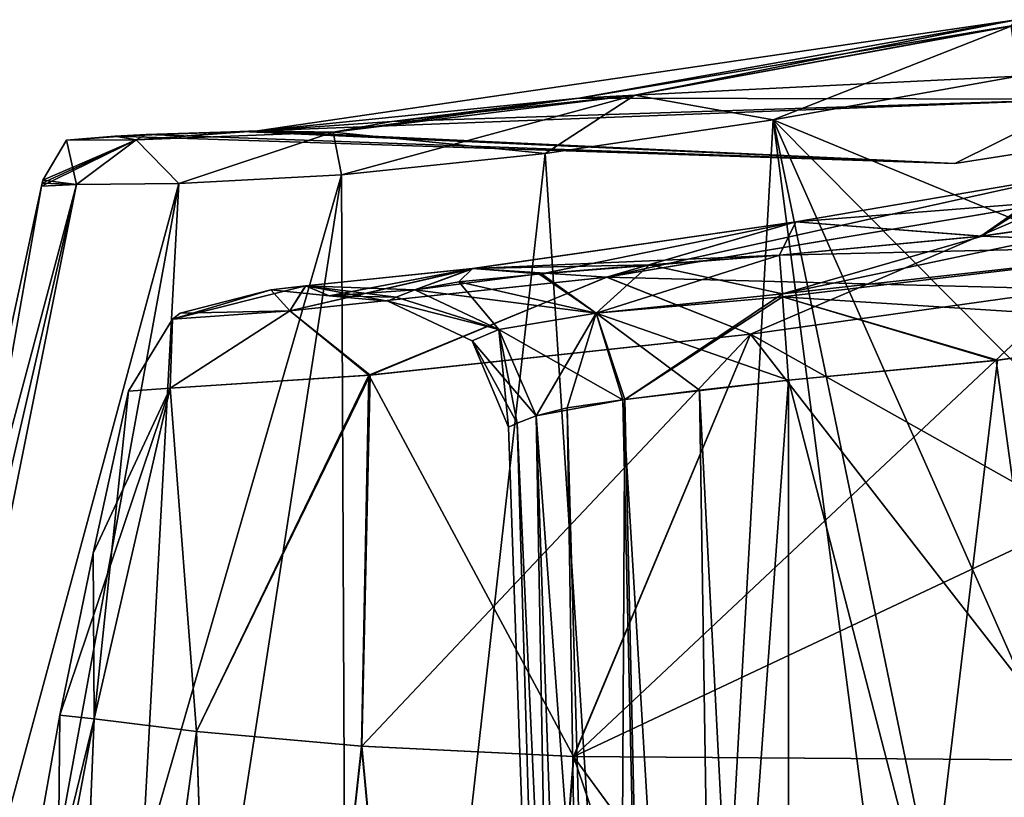
# Model space of a CAD drawing. Units: millimetres. Extents: x -95 to 71, y 0 to 91.
# Drawn here: x -54 to -39, y 74 to 86 of the extents above; entities that cross this region are included whole.
import ezdxf

# ---------------------------------------------------------------- set-up
doc = ezdxf.new("R2010")
doc.units = ezdxf.units.MM
doc.header["$LTSCALE"] = 33.374815
for name, color, linetype in [('673', 7, 'CONTINUOUS'), ('675', 7, 'CONTINUOUS'), ('688', 7, 'CONTINUOUS'), ('700', 7, 'CONTINUOUS'), ('722', 7, 'CONTINUOUS'), ('724', 7, 'CONTINUOUS'), ('737', 7, 'CONTINUOUS'), ('747', 7, 'CONTINUOUS'), ('765', 7, 'CONTINUOUS'), ('766', 7, 'CONTINUOUS'), ('770', 7, 'CONTINUOUS'), ('771', 7, 'CONTINUOUS'), ('773', 7, 'CONTINUOUS'), ('774', 7, 'CONTINUOUS'), ('775', 7, 'CONTINUOUS'), ('776', 7, 'CONTINUOUS'), ('801', 7, 'CONTINUOUS'), ('802', 7, 'CONTINUOUS'), ('803', 7, 'CONTINUOUS'), ('808', 7, 'CONTINUOUS'), ('809', 7, 'CONTINUOUS'), ('811', 7, 'CONTINUOUS'), ('812', 7, 'CONTINUOUS'), ('830', 7, 'CONTINUOUS'), ('831', 7, 'CONTINUOUS')]:
    doc.layers.add(name, color=color, linetype=linetype)

msp = doc.modelspace()

# ---------------------------------------------------------------- linework, layer by layer
at = {"layer": '673', "color": 7, "linetype": 'CONTINUOUS'}
for points in [[(-38.534, 84.947, -18.069), (-38.023, 63.725, -20.411), (-42.276, 84.281, -17.052), (-38.534, 84.947, -18.069)], [(-42.276, 84.281, -17.052), (-43.906, 55.188, -20.337), (-45.753, 83.768, -15.111), (-42.276, 84.281, -17.052)], [(-38.023, 63.725, -20.411), (-43.906, 55.188, -20.337), (-42.276, 84.281, -17.052), (-38.023, 63.725, -20.411)], [(-45.753, 83.768, -15.111), (-48.746, 57.115, -17.987), (-48.864, 83.441, -12.221), (-45.753, 83.768, -15.111)], [(-43.906, 55.188, -20.337), (-48.746, 57.115, -17.987), (-45.753, 83.768, -15.111), (-43.906, 55.188, -20.337)], [(-52.668, 58.874, -14.552), (-55.556, 60.284, -10.259), (-48.864, 83.441, -12.221), (-52.668, 58.874, -14.552)], [(-48.864, 83.441, -12.221), (-55.556, 60.284, -10.259), (-51.345, 83.309, -8.522), (-48.864, 83.441, -12.221)], [(-48.746, 57.115, -17.987), (-52.668, 58.874, -14.552), (-48.864, 83.441, -12.221), (-48.746, 57.115, -17.987)], [(-57.936, 61.506), (-55.698, 72.832), (-52.905, 83.295, -4.347), (-57.936, 61.506)], [(-57.328, 61.19, -5.358), (-57.936, 61.506), (-52.905, 83.295, -4.347), (-57.328, 61.19, -5.358)], [(-55.556, 60.284, -10.259), (-57.328, 61.19, -5.358), (-51.345, 83.309, -8.522), (-55.556, 60.284, -10.259)], [(-51.345, 83.309, -8.522), (-57.328, 61.19, -5.358), (-52.905, 83.295, -4.347), (-51.345, 83.309, -8.522)], [(-55.698, 72.832), (-53.44, 83.269), (-52.905, 83.295, -4.347), (-55.698, 72.832)]]:
    msp.add_3dface(points, dxfattribs=at)
at = {"layer": '675', "color": 7, "linetype": 'CONTINUOUS'}
for points in [[(-38.568, 85.809, -16.924), (-45.24, 84.609, -14.202), (-37.523, 84.596, -8.539), (-38.568, 85.809, -16.924)], [(-45.24, 84.609, -14.202), (-48.096, 84.254, -11.527), (-37.523, 84.596, -8.539), (-45.24, 84.609, -14.202)], [(-39.501, 83.613), (-32.518, 84.709), (-37.523, 84.596, -8.539), (-39.501, 83.613)], [(-50.145, 84.113, -8.494), (-39.501, 83.613), (-37.523, 84.596, -8.539), (-50.145, 84.113, -8.494)], [(-48.096, 84.254, -11.527), (-50.145, 84.113, -8.494), (-37.523, 84.596, -8.539), (-48.096, 84.254, -11.527)], [(-52.306, 84.031), (-39.501, 83.613), (-51.844, 84.056, -3.981), (-52.306, 84.031)], [(-39.501, 83.613), (-50.383, 84.103, -8.031), (-51.844, 84.056, -3.981), (-39.501, 83.613)], [(-39.501, 83.613), (-50.145, 84.113, -8.494), (-50.383, 84.103, -8.031), (-39.501, 83.613)]]:
    msp.add_3dface(points, dxfattribs=at)
at = {"layer": '688', "color": 7, "linetype": 'CONTINUOUS'}
for points in [[(-38.568, 85.809, -16.924), (-44.384, 84.657, -15.664), (-45.24, 84.609, -14.202), (-38.568, 85.809, -16.924)], [(-38.64, 85.708, -17.737), (-44.384, 84.657, -15.664), (-38.568, 85.809, -16.924), (-38.64, 85.708, -17.737)], [(-38.64, 85.708, -17.737), (-42.276, 84.281, -17.052), (-44.384, 84.657, -15.664), (-38.64, 85.708, -17.737)], [(-38.534, 84.947, -18.069), (-42.276, 84.281, -17.052), (-38.64, 85.708, -17.737), (-38.534, 84.947, -18.069)], [(-44.384, 84.657, -15.664), (-48.864, 83.441, -12.221), (-48.989, 84.092, -11.577), (-44.384, 84.657, -15.664)], [(-44.384, 84.657, -15.664), (-48.989, 84.092, -11.577), (-45.24, 84.609, -14.202), (-44.384, 84.657, -15.664)], [(-45.24, 84.609, -14.202), (-48.989, 84.092, -11.577), (-48.096, 84.254, -11.527), (-45.24, 84.609, -14.202)], [(-45.753, 83.768, -15.111), (-48.864, 83.441, -12.221), (-44.384, 84.657, -15.664), (-45.753, 83.768, -15.111)], [(-42.276, 84.281, -17.052), (-45.753, 83.768, -15.111), (-44.384, 84.657, -15.664), (-42.276, 84.281, -17.052)], [(-48.096, 84.254, -11.527), (-48.989, 84.092, -11.577), (-50.145, 84.113, -8.494), (-48.096, 84.254, -11.527)], [(-51.998, 83.975, -6.132), (-53.059, 83.97), (-51.844, 84.056, -3.981), (-51.998, 83.975, -6.132)], [(-53.059, 83.97), (-52.321, 84.034), (-51.844, 84.056, -3.981), (-53.059, 83.97)], [(-52.321, 84.034), (-52.306, 84.031), (-51.844, 84.056, -3.981), (-52.321, 84.034)], [(-48.989, 84.092, -11.577), (-51.998, 83.975, -6.132), (-50.145, 84.113, -8.494), (-48.989, 84.092, -11.577)], [(-50.145, 84.113, -8.494), (-51.998, 83.975, -6.132), (-50.383, 84.103, -8.031), (-50.145, 84.113, -8.494)], [(-50.383, 84.103, -8.031), (-51.998, 83.975, -6.132), (-51.844, 84.056, -3.981), (-50.383, 84.103, -8.031)], [(-48.989, 84.092, -11.577), (-51.345, 83.309, -8.522), (-51.998, 83.975, -6.132), (-48.989, 84.092, -11.577)], [(-48.864, 83.441, -12.221), (-51.345, 83.309, -8.522), (-48.989, 84.092, -11.577), (-48.864, 83.441, -12.221)], [(-53.44, 83.269), (-53.431, 83.315), (-51.998, 83.975, -6.132), (-53.44, 83.269)], [(-52.905, 83.295, -4.347), (-53.44, 83.269), (-51.998, 83.975, -6.132), (-52.905, 83.295, -4.347)], [(-53.431, 83.315), (-53.421, 83.361), (-51.998, 83.975, -6.132), (-53.431, 83.315)], [(-53.421, 83.361), (-53.059, 83.97), (-51.998, 83.975, -6.132), (-53.421, 83.361)], [(-51.345, 83.309, -8.522), (-52.905, 83.295, -4.347), (-51.998, 83.975, -6.132), (-51.345, 83.309, -8.522)]]:
    msp.add_3dface(points, dxfattribs=at)
at = {"layer": '700', "linetype": 'CONTINUOUS'}
for points in [[(-37.78, 83.431, -14.207), (-39.103, 82.503, -9.557), (-41.927, 82.722, -13.065), (-37.78, 83.431, -14.207)], [(-35.539, 83.014, -9.558), (-39.103, 82.503, -9.557), (-37.599, 83.462, -14.221), (-35.539, 83.014, -9.558)], [(-37.599, 83.462, -14.221), (-39.103, 82.503, -9.557), (-37.695, 83.446, -14.215), (-37.599, 83.462, -14.221)], [(-37.695, 83.446, -14.215), (-39.103, 82.503, -9.557), (-37.78, 83.431, -14.207), (-37.695, 83.446, -14.215)], [(-41.927, 82.722, -13.065), (-45.808, 81.932, -8.272), (-46.863, 82.01, -8.989), (-41.927, 82.722, -13.065)], [(-42.178, 82.217, -9.575), (-45.808, 81.932, -8.272), (-41.927, 82.722, -13.065), (-42.178, 82.217, -9.575)], [(-39.103, 82.503, -9.557), (-42.178, 82.217, -9.575), (-41.927, 82.722, -13.065), (-39.103, 82.503, -9.557)], [(-46.863, 82.01, -8.989), (-49.049, 81.594), (-49.409, 81.747, -3.83), (-46.863, 82.01, -8.989)], [(-47.745, 81.685, -4.841), (-49.049, 81.594), (-46.863, 82.01, -8.989), (-47.745, 81.685, -4.841)], [(-47.071, 81.807, -6.744), (-47.745, 81.685, -4.841), (-46.863, 82.01, -8.989), (-47.071, 81.807, -6.744)], [(-45.808, 81.932, -8.272), (-47.071, 81.807, -6.744), (-46.863, 82.01, -8.989), (-45.808, 81.932, -8.272)], [(-49.049, 81.594), (-49.939, 81.687), (-49.409, 81.747, -3.83), (-49.049, 81.594)], [(-48.028, 81.575, -2.714), (-49.049, 81.594), (-47.745, 81.685, -4.841), (-48.028, 81.575, -2.714)], [(-48.158, 81.516), (-49.049, 81.594), (-48.028, 81.575, -2.714), (-48.158, 81.516)]]:
    msp.add_3dface(points, dxfattribs=at)
at = {"layer": '722', "linetype": 'CONTINUOUS'}
for points in [[(-38.345, 82.66, 18.347), (-38.534, 84.947, 18.069), (-42.276, 84.281, 17.052), (-38.345, 82.66, 18.347)], [(-42.276, 84.281, 17.052), (-45.753, 83.768, 15.111), (-43.906, 55.188, 20.337), (-42.276, 84.281, 17.052)], [(-38.202, 53.211, 21.429), (-42.276, 84.281, 17.052), (-43.906, 55.188, 20.337), (-38.202, 53.211, 21.429)], [(-38.05, 74.759, 19.245), (-38.21, 80.184, 18.636), (-42.276, 84.281, 17.052), (-38.05, 74.759, 19.245)], [(-38.023, 63.725, 20.411), (-38.05, 74.759, 19.245), (-42.276, 84.281, 17.052), (-38.023, 63.725, 20.411)], [(-38.21, 80.184, 18.636), (-38.345, 82.66, 18.347), (-42.276, 84.281, 17.052), (-38.21, 80.184, 18.636)], [(-38.202, 53.211, 21.429), (-38.023, 63.725, 20.411), (-42.276, 84.281, 17.052), (-38.202, 53.211, 21.429)], [(-45.753, 83.768, 15.111), (-48.864, 83.441, 12.221), (-48.746, 57.115, 17.987), (-45.753, 83.768, 15.111)], [(-43.906, 55.188, 20.337), (-45.753, 83.768, 15.111), (-48.746, 57.115, 17.987), (-43.906, 55.188, 20.337)], [(-48.864, 83.441, 12.221), (-51.345, 83.309, 8.522), (-52.668, 58.874, 14.552), (-48.864, 83.441, 12.221)], [(-48.746, 57.115, 17.987), (-48.864, 83.441, 12.221), (-52.668, 58.874, 14.552), (-48.746, 57.115, 17.987)], [(-51.345, 83.309, 8.522), (-52.905, 83.295, 4.347), (-57.328, 61.19, 5.358), (-51.345, 83.309, 8.522)], [(-55.556, 60.284, 10.259), (-51.345, 83.309, 8.522), (-57.328, 61.19, 5.358), (-55.556, 60.284, 10.259)], [(-52.905, 83.295, 4.347), (-53.44, 83.269), (-57.328, 61.19, 5.358), (-52.905, 83.295, 4.347)], [(-53.44, 83.269), (-55.698, 72.832), (-57.328, 61.19, 5.358), (-53.44, 83.269)], [(-52.668, 58.874, 14.552), (-51.345, 83.309, 8.522), (-55.556, 60.284, 10.259), (-52.668, 58.874, 14.552)]]:
    msp.add_3dface(points, dxfattribs=at)
at = {"layer": '724', "linetype": 'CONTINUOUS'}
for points in [[(-50.145, 84.113, 8.494), (-45.24, 84.609, 14.202), (-38.568, 85.809, 16.924), (-50.145, 84.113, 8.494)], [(-50.145, 84.113, 8.494), (-38.568, 85.809, 16.924), (-37.523, 84.596, 8.539), (-50.145, 84.113, 8.494)], [(-50.145, 84.113, 8.494), (-48.096, 84.254, 11.527), (-45.24, 84.609, 14.202), (-50.145, 84.113, 8.494)], [(-32.518, 84.709), (-39.501, 83.613), (-37.523, 84.596, 8.539), (-32.518, 84.709)], [(-39.501, 83.613), (-50.145, 84.113, 8.494), (-37.523, 84.596, 8.539), (-39.501, 83.613)], [(-52.306, 84.031), (-50.383, 84.103, 8.031), (-50.145, 84.113, 8.494), (-52.306, 84.031)], [(-52.306, 84.031), (-50.145, 84.113, 8.494), (-39.501, 83.613), (-52.306, 84.031)], [(-52.306, 84.031), (-51.844, 84.056, 3.981), (-50.383, 84.103, 8.031), (-52.306, 84.031)]]:
    msp.add_3dface(points, dxfattribs=at)
at = {"layer": '737', "linetype": 'CONTINUOUS'}
for points in [[(-38.568, 85.809, 16.924), (-45.24, 84.609, 14.202), (-38.64, 85.714, 17.728), (-38.568, 85.809, 16.924)], [(-44.384, 84.657, 15.664), (-38.64, 85.714, 17.728), (-45.24, 84.609, 14.202), (-44.384, 84.657, 15.664)], [(-44.384, 84.657, 15.664), (-38.534, 84.947, 18.069), (-38.64, 85.714, 17.728), (-44.384, 84.657, 15.664)], [(-42.276, 84.281, 17.052), (-38.534, 84.947, 18.069), (-44.384, 84.657, 15.664), (-42.276, 84.281, 17.052)], [(-48.989, 84.092, 11.577), (-45.753, 83.768, 15.111), (-44.384, 84.657, 15.664), (-48.989, 84.092, 11.577)], [(-48.989, 84.092, 11.577), (-44.384, 84.657, 15.664), (-48.096, 84.254, 11.527), (-48.989, 84.092, 11.577)], [(-48.096, 84.254, 11.527), (-44.384, 84.657, 15.664), (-45.24, 84.609, 14.202), (-48.096, 84.254, 11.527)], [(-45.753, 83.768, 15.111), (-42.276, 84.281, 17.052), (-44.384, 84.657, 15.664), (-45.753, 83.768, 15.111)], [(-50.145, 84.113, 8.494), (-48.989, 84.092, 11.577), (-48.096, 84.254, 11.527), (-50.145, 84.113, 8.494)], [(-53.059, 83.97), (-51.998, 83.975, 6.132), (-52.321, 84.034), (-53.059, 83.97)], [(-52.321, 84.034), (-51.998, 83.975, 6.132), (-52.306, 84.031), (-52.321, 84.034)], [(-52.306, 84.031), (-51.998, 83.975, 6.132), (-51.844, 84.056, 3.981), (-52.306, 84.031)], [(-51.998, 83.975, 6.132), (-48.989, 84.092, 11.577), (-50.383, 84.103, 8.031), (-51.998, 83.975, 6.132)], [(-51.844, 84.056, 3.981), (-51.998, 83.975, 6.132), (-50.383, 84.103, 8.031), (-51.844, 84.056, 3.981)], [(-51.998, 83.975, 6.132), (-51.345, 83.309, 8.522), (-48.989, 84.092, 11.577), (-51.998, 83.975, 6.132)], [(-51.345, 83.309, 8.522), (-48.864, 83.441, 12.221), (-48.989, 84.092, 11.577), (-51.345, 83.309, 8.522)], [(-50.383, 84.103, 8.031), (-48.989, 84.092, 11.577), (-50.145, 84.113, 8.494), (-50.383, 84.103, 8.031)], [(-48.864, 83.441, 12.221), (-45.753, 83.768, 15.111), (-48.989, 84.092, 11.577), (-48.864, 83.441, 12.221)], [(-53.421, 83.361), (-52.905, 83.295, 4.347), (-53.059, 83.97), (-53.421, 83.361)], [(-53.059, 83.97), (-52.905, 83.295, 4.347), (-51.998, 83.975, 6.132), (-53.059, 83.97)], [(-52.905, 83.295, 4.347), (-51.345, 83.309, 8.522), (-51.998, 83.975, 6.132), (-52.905, 83.295, 4.347)], [(-53.44, 83.269), (-52.905, 83.295, 4.347), (-53.431, 83.315), (-53.44, 83.269)], [(-53.431, 83.315), (-52.905, 83.295, 4.347), (-53.421, 83.361), (-53.431, 83.315)]]:
    msp.add_3dface(points, dxfattribs=at)
at = {"layer": '747', "linetype": 'CONTINUOUS'}
for points in [[(-41.926, 82.722, 13.065), (-39.085, 82.506, 9.557), (-37.78, 83.431, 14.207), (-41.926, 82.722, 13.065)], [(-39.085, 82.506, 9.557), (-35.539, 83.014, 9.558), (-37.78, 83.431, 14.207), (-39.085, 82.506, 9.557)], [(-46.849, 82.012, 9.008), (-42.178, 82.217, 9.575), (-41.926, 82.722, 13.065), (-46.849, 82.012, 9.008)], [(-42.178, 82.217, 9.575), (-39.085, 82.506, 9.557), (-41.926, 82.722, 13.065), (-42.178, 82.217, 9.575)], [(-44.162, 82.069, 9.231), (-42.178, 82.217, 9.575), (-46.849, 82.012, 9.008), (-44.162, 82.069, 9.231)], [(-45.853, 81.929, 8.234), (-44.162, 82.069, 9.231), (-46.849, 82.012, 9.008), (-45.853, 81.929, 8.234)], [(-49.411, 81.747, 3.825), (-47.745, 81.685, 4.841), (-46.849, 82.012, 9.008), (-49.411, 81.747, 3.825)], [(-47.745, 81.685, 4.841), (-45.853, 81.929, 8.234), (-46.849, 82.012, 9.008), (-47.745, 81.685, 4.841)], [(-49.939, 81.687), (-49.049, 81.594), (-49.411, 81.747, 3.825), (-49.939, 81.687)], [(-49.049, 81.594), (-48.158, 81.516), (-49.411, 81.747, 3.825), (-49.049, 81.594)], [(-48.158, 81.516), (-48.028, 81.575, 2.713), (-49.411, 81.747, 3.825), (-48.158, 81.516)], [(-48.028, 81.575, 2.713), (-47.745, 81.685, 4.841), (-49.411, 81.747, 3.825), (-48.028, 81.575, 2.713)]]:
    msp.add_3dface(points, dxfattribs=at)
at = {"layer": '765', "linetype": 'CONTINUOUS'}
for points in [[(-43.4, 80.154, 7.592), (-42.04, 53.883, 6.917), (-42.04, 80.309, 7.84), (-43.4, 80.154, 7.592)], [(-44.567, 80.009, 6.908), (-42.993, 53.883, 6.762), (-43.4, 80.154, 7.592), (-44.567, 80.009, 6.908)], [(-42.993, 53.883, 6.762), (-42.04, 53.883, 6.917), (-43.4, 80.154, 7.592), (-42.993, 53.883, 6.762)], [(-45.894, 79.763, 4.618), (-43.981, 53.883, 6.209), (-44.567, 80.009, 6.908), (-45.894, 79.763, 4.618)], [(-43.981, 53.883, 6.209), (-42.993, 53.883, 6.762), (-44.567, 80.009, 6.908), (-43.981, 53.883, 6.209)], [(-45.894, 79.763, 4.618), (-45.006, 53.883, 4.452), (-43.981, 53.883, 6.209), (-45.894, 79.763, 4.618)]]:
    msp.add_3dface(points, dxfattribs=at)
at = {"layer": '766', "linetype": 'CONTINUOUS'}
for points in [[(-42.04, 53.883, 6.917), (-35.214, 53.883, 6.917), (-35.214, 81.135, 7.869), (-42.04, 53.883, 6.917)], [(-38.853, 80.611, 7.85), (-42.04, 53.883, 6.917), (-35.214, 81.135, 7.869), (-38.853, 80.611, 7.85)], [(-42.04, 80.309, 7.84), (-42.04, 53.883, 6.917), (-38.853, 80.611, 7.85), (-42.04, 80.309, 7.84)]]:
    msp.add_3dface(points, dxfattribs=at)
at = {"layer": '770', "linetype": 'CONTINUOUS'}
for points in [[(-35.214, 81.135, -7.869), (-35.214, 53.883, -6.917), (-38.872, 80.608, -7.85), (-35.214, 81.135, -7.869)], [(-35.214, 53.883, -6.917), (-42.04, 80.309, -7.84), (-38.872, 80.608, -7.85), (-35.214, 53.883, -6.917)], [(-42.04, 53.883, -6.917), (-42.04, 80.309, -7.84), (-35.214, 53.883, -6.917), (-42.04, 53.883, -6.917)]]:
    msp.add_3dface(points, dxfattribs=at)
at = {"layer": '771', "linetype": 'CONTINUOUS'}
for points in [[(-42.04, 80.309, -7.84), (-43.954, 53.883, -6.231), (-44.536, 80.013, -6.934), (-42.04, 80.309, -7.84)], [(-42.04, 53.883, -6.917), (-43.954, 53.883, -6.231), (-42.04, 80.309, -7.84), (-42.04, 53.883, -6.917)], [(-44.536, 80.013, -6.934), (-44.679, 53.883, -5.361), (-45.417, 79.885, -5.9), (-44.536, 80.013, -6.934)], [(-43.954, 53.883, -6.231), (-44.679, 53.883, -5.361), (-44.536, 80.013, -6.934), (-43.954, 53.883, -6.231)], [(-45.417, 79.885, -5.9), (-45.006, 53.883, -4.452), (-45.894, 79.763, -4.618), (-45.417, 79.885, -5.9)], [(-44.679, 53.883, -5.361), (-45.006, 53.883, -4.452), (-45.417, 79.885, -5.9), (-44.679, 53.883, -5.361)]]:
    msp.add_3dface(points, dxfattribs=at)
at = {"layer": '773', "linetype": 'CONTINUOUS'}
for points in [[(-35.539, 83.014, 9.558), (-39.085, 82.506, 9.557), (-42.133, 81.626, 8.4), (-35.539, 83.014, 9.558)], [(-35.539, 83.014, 9.558), (-42.133, 81.626, 8.4), (-35.425, 82.374, 8.37), (-35.539, 83.014, 9.558)], [(-39.085, 82.506, 9.557), (-42.178, 82.217, 9.575), (-42.133, 81.626, 8.4), (-39.085, 82.506, 9.557)], [(-42.133, 81.626, 8.4), (-42.13, 81.58, 8.357), (-35.425, 82.374, 8.37), (-42.133, 81.626, 8.4)], [(-42.13, 81.58, 8.357), (-35.214, 81.135, 7.869), (-35.425, 82.374, 8.37), (-42.13, 81.58, 8.357)], [(-42.04, 80.309, 7.84), (-38.853, 80.611, 7.85), (-42.13, 81.58, 8.357), (-42.04, 80.309, 7.84)], [(-38.853, 80.611, 7.85), (-35.214, 81.135, 7.869), (-42.13, 81.58, 8.357), (-38.853, 80.611, 7.85)]]:
    msp.add_3dface(points, dxfattribs=at)
at = {"layer": '774', "linetype": 'CONTINUOUS'}
for points in [[(-42.178, 82.217, 9.575), (-44.162, 82.069, 9.231), (-42.133, 81.626, 8.4), (-42.178, 82.217, 9.575)], [(-44.162, 82.069, 9.231), (-45.853, 81.929, 8.234), (-44.978, 81.328, 7.296), (-44.162, 82.069, 9.231)], [(-42.133, 81.626, 8.4), (-44.162, 82.069, 9.231), (-44.978, 81.328, 7.296), (-42.133, 81.626, 8.4)], [(-45.853, 81.929, 8.234), (-47.745, 81.685, 4.841), (-44.978, 81.328, 7.296), (-45.853, 81.929, 8.234)], [(-47.745, 81.685, 4.841), (-46.46, 81.081, 4.642), (-44.978, 81.328, 7.296), (-47.745, 81.685, 4.841)], [(-42.133, 81.626, 8.4), (-44.978, 81.328, 7.296), (-42.13, 81.58, 8.357), (-42.133, 81.626, 8.4)], [(-44.978, 81.328, 7.296), (-42.04, 80.309, 7.84), (-42.13, 81.58, 8.357), (-44.978, 81.328, 7.296)], [(-46.46, 81.081, 4.642), (-44.567, 80.009, 6.908), (-44.978, 81.328, 7.296), (-46.46, 81.081, 4.642)], [(-44.567, 80.009, 6.908), (-43.4, 80.154, 7.592), (-44.978, 81.328, 7.296), (-44.567, 80.009, 6.908)], [(-43.4, 80.154, 7.592), (-42.04, 80.309, 7.84), (-44.978, 81.328, 7.296), (-43.4, 80.154, 7.592)], [(-45.894, 79.763, 4.618), (-44.567, 80.009, 6.908), (-46.46, 81.081, 4.642), (-45.894, 79.763, 4.618)]]:
    msp.add_3dface(points, dxfattribs=at)
at = {"layer": '775', "linetype": 'CONTINUOUS'}
for points in [[(-45.808, 81.932, -8.272), (-42.178, 82.217, -9.575), (-44.978, 81.328, -7.296), (-45.808, 81.932, -8.272)], [(-42.178, 82.217, -9.575), (-42.133, 81.626, -8.4), (-44.978, 81.328, -7.296), (-42.178, 82.217, -9.575)], [(-47.071, 81.807, -6.744), (-45.808, 81.932, -8.272), (-44.978, 81.328, -7.296), (-47.071, 81.807, -6.744)], [(-47.745, 81.685, -4.841), (-47.071, 81.807, -6.744), (-46.46, 81.081, -4.642), (-47.745, 81.685, -4.841)], [(-46.46, 81.081, -4.642), (-47.071, 81.807, -6.744), (-44.978, 81.328, -7.296), (-46.46, 81.081, -4.642)], [(-42.133, 81.626, -8.4), (-44.536, 80.013, -6.934), (-44.978, 81.328, -7.296), (-42.133, 81.626, -8.4)], [(-44.536, 80.013, -6.934), (-42.133, 81.626, -8.4), (-42.13, 81.58, -8.357), (-44.536, 80.013, -6.934)], [(-42.04, 80.309, -7.84), (-44.536, 80.013, -6.934), (-42.13, 81.58, -8.357), (-42.04, 80.309, -7.84)], [(-45.894, 79.763, -4.618), (-46.46, 81.081, -4.642), (-44.978, 81.328, -7.296), (-45.894, 79.763, -4.618)], [(-45.417, 79.885, -5.9), (-45.894, 79.763, -4.618), (-44.978, 81.328, -7.296), (-45.417, 79.885, -5.9)], [(-44.536, 80.013, -6.934), (-45.417, 79.885, -5.9), (-44.978, 81.328, -7.296), (-44.536, 80.013, -6.934)]]:
    msp.add_3dface(points, dxfattribs=at)
at = {"layer": '776', "linetype": 'CONTINUOUS'}
for points in [[(-39.103, 82.503, -9.557), (-35.539, 83.014, -9.558), (-35.425, 82.374, -8.37), (-39.103, 82.503, -9.557)], [(-42.178, 82.217, -9.575), (-39.103, 82.503, -9.557), (-35.425, 82.374, -8.37), (-42.178, 82.217, -9.575)], [(-42.178, 82.217, -9.575), (-35.425, 82.374, -8.37), (-42.133, 81.626, -8.4), (-42.178, 82.217, -9.575)], [(-42.133, 81.626, -8.4), (-35.425, 82.374, -8.37), (-42.13, 81.58, -8.357), (-42.133, 81.626, -8.4)], [(-35.425, 82.374, -8.37), (-35.214, 81.135, -7.869), (-42.13, 81.58, -8.357), (-35.425, 82.374, -8.37)], [(-38.872, 80.608, -7.85), (-42.04, 80.309, -7.84), (-42.13, 81.58, -8.357), (-38.872, 80.608, -7.85)], [(-35.214, 81.135, -7.869), (-38.872, 80.608, -7.85), (-42.13, 81.58, -8.357), (-35.214, 81.135, -7.869)]]:
    msp.add_3dface(points, dxfattribs=at)
at = {"layer": '801', "linetype": 'CONTINUOUS'}
for points in [[(-46.182, 79.652, -2.602), (-45.417, 53.883, 0), (-46.315, 79.592), (-46.182, 79.652, -2.602)], [(-46.315, 79.592), (-45.417, 53.883, 0), (-46.182, 79.652, 2.601), (-46.315, 79.592)], [(-45.894, 79.763, -4.618), (-45.417, 53.883, 0), (-46.182, 79.652, -2.602), (-45.894, 79.763, -4.618)], [(-46.182, 79.652, 2.601), (-45.006, 53.883, 4.452), (-45.894, 79.763, 4.618), (-46.182, 79.652, 2.601)], [(-45.417, 53.883, 0), (-45.006, 53.883, 4.452), (-46.182, 79.652, 2.601), (-45.417, 53.883, 0)], [(-45.894, 79.763, -4.618), (-45.006, 53.883, -4.452), (-45.417, 53.883, 0), (-45.894, 79.763, -4.618)]]:
    msp.add_3dface(points, dxfattribs=at)
at = {"layer": '802', "linetype": 'CONTINUOUS'}
for points in [[(-47.745, 81.685, 4.841), (-48.028, 81.575, 2.713), (-46.46, 81.081, 4.642), (-47.745, 81.685, 4.841)], [(-48.028, 81.575, 2.713), (-48.158, 81.516), (-46.46, 81.081, 4.642), (-48.028, 81.575, 2.713)], [(-48.158, 81.516), (-46.869, 80.906, 0), (-46.46, 81.081, 4.642), (-48.158, 81.516)], [(-46.869, 80.906, 0), (-46.315, 79.592), (-46.46, 81.081, 4.642), (-46.869, 80.906, 0)], [(-46.315, 79.592), (-46.182, 79.652, 2.601), (-46.46, 81.081, 4.642), (-46.315, 79.592)], [(-46.182, 79.652, 2.601), (-45.894, 79.763, 4.618), (-46.46, 81.081, 4.642), (-46.182, 79.652, 2.601)]]:
    msp.add_3dface(points, dxfattribs=at)
at = {"layer": '803', "linetype": 'CONTINUOUS'}
for points in [[(-48.028, 81.575, -2.714), (-47.745, 81.685, -4.841), (-46.46, 81.081, -4.642), (-48.028, 81.575, -2.714)], [(-48.158, 81.516), (-48.028, 81.575, -2.714), (-46.46, 81.081, -4.642), (-48.158, 81.516)], [(-48.158, 81.516), (-46.46, 81.081, -4.642), (-46.869, 80.906, 0), (-48.158, 81.516)], [(-46.46, 81.081, -4.642), (-45.894, 79.763, -4.618), (-46.869, 80.906, 0), (-46.46, 81.081, -4.642)], [(-45.894, 79.763, -4.618), (-46.182, 79.652, -2.602), (-46.869, 80.906, 0), (-45.894, 79.763, -4.618)], [(-46.182, 79.652, -2.602), (-46.315, 79.592), (-46.869, 80.906, 0), (-46.182, 79.652, -2.602)]]:
    msp.add_3dface(points, dxfattribs=at)
at = {"layer": '808', "linetype": 'CONTINUOUS'}
for points in [[(-37.609, 78.192, -16.903), (-37.719, 81.698, -16.509), (-42.619, 81.009, -15.119), (-37.609, 78.192, -16.903)], [(-42.619, 81.009, -15.119), (-48.444, 80.382, -10.38), (-45.32, 74.567, -14.596), (-42.619, 81.009, -15.119)], [(-37.561, 74.508, -17.304), (-42.619, 81.009, -15.119), (-45.32, 74.567, -14.596), (-37.561, 74.508, -17.304)], [(-37.561, 74.508, -17.304), (-37.609, 78.192, -16.903), (-42.619, 81.009, -15.119), (-37.561, 74.508, -17.304)], [(-48.444, 80.382, -10.38), (-51.476, 80.186, -4.47), (-51.074, 74.948, -8.232), (-48.444, 80.382, -10.38)], [(-48.556, 74.723, -11.802), (-48.444, 80.382, -10.38), (-51.074, 74.948, -8.232), (-48.556, 74.723, -11.802)], [(-45.32, 74.567, -14.596), (-48.444, 80.382, -10.38), (-48.556, 74.723, -11.802), (-45.32, 74.567, -14.596)], [(-52.638, 75.142, -4.187), (-52.115, 80.139), (-52.655, 77.67), (-52.638, 75.142, -4.187)], [(-51.476, 80.186, -4.47), (-52.115, 80.139), (-52.638, 75.142, -4.187), (-51.476, 80.186, -4.47)], [(-51.074, 74.948, -8.232), (-51.476, 80.186, -4.47), (-52.638, 75.142, -4.187), (-51.074, 74.948, -8.232)], [(-53.164, 75.194), (-52.638, 75.142, -4.187), (-52.655, 77.67), (-53.164, 75.194)]]:
    msp.add_3dface(points, dxfattribs=at)
at = {"layer": '809', "linetype": 'CONTINUOUS'}
for points in [[(-42.619, 81.009, 15.119), (-37.719, 81.697, 16.509), (-45.315, 74.567, 14.599), (-42.619, 81.009, 15.119)], [(-45.315, 74.567, 14.599), (-37.719, 81.697, 16.509), (-37.609, 78.192, 16.903), (-45.315, 74.567, 14.599)], [(-48.427, 80.384, 10.402), (-42.619, 81.009, 15.119), (-48.554, 74.723, 11.804), (-48.427, 80.384, 10.402)], [(-48.554, 74.723, 11.804), (-42.619, 81.009, 15.119), (-45.315, 74.567, 14.599), (-48.554, 74.723, 11.804)], [(-51.478, 80.186, 4.464), (-48.427, 80.384, 10.402), (-51.074, 74.948, 8.232), (-51.478, 80.186, 4.464)], [(-51.074, 74.948, 8.232), (-48.427, 80.384, 10.402), (-48.554, 74.723, 11.804), (-51.074, 74.948, 8.232)], [(-53.164, 75.194), (-52.655, 77.67), (-51.478, 80.186, 4.464), (-53.164, 75.194)], [(-53.164, 75.194), (-51.478, 80.186, 4.464), (-52.638, 75.142, 4.19), (-53.164, 75.194)], [(-52.655, 77.67), (-52.115, 80.139), (-51.478, 80.186, 4.464), (-52.655, 77.67)], [(-52.638, 75.142, 4.19), (-51.478, 80.186, 4.464), (-51.074, 74.948, 8.232), (-52.638, 75.142, 4.19)], [(-37.561, 74.508, 17.304), (-45.315, 74.567, 14.599), (-37.609, 78.192, 16.903), (-37.561, 74.508, 17.304)]]:
    msp.add_3dface(points, dxfattribs=at)
at = {"layer": '811', "linetype": 'CONTINUOUS'}
for points in [[(-53.329, 58.131, -9.586), (-53.164, 75.194), (-54.599, 67.125), (-53.329, 58.131, -9.586)], [(-52.638, 75.142, -4.187), (-53.164, 75.194), (-53.329, 58.131, -9.586), (-52.638, 75.142, -4.187)], [(-51.074, 74.948, -8.232), (-52.638, 75.142, -4.187), (-53.329, 58.131, -9.586), (-51.074, 74.948, -8.232)], [(-50.479, 57.101, -13.635), (-51.074, 74.948, -8.232), (-53.329, 58.131, -9.586), (-50.479, 57.101, -13.635)], [(-48.556, 74.723, -11.802), (-51.074, 74.948, -8.232), (-50.479, 57.101, -13.635), (-48.556, 74.723, -11.802)], [(-46.775, 55.809, -16.751), (-48.556, 74.723, -11.802), (-50.479, 57.101, -13.635), (-46.775, 55.809, -16.751)], [(-45.32, 74.567, -14.596), (-48.556, 74.723, -11.802), (-46.775, 55.809, -16.751), (-45.32, 74.567, -14.596)], [(-37.912, 52.85, -19.465), (-45.32, 74.567, -14.596), (-46.775, 55.809, -16.751), (-37.912, 52.85, -19.465)], [(-37.561, 74.508, -17.304), (-45.32, 74.567, -14.596), (-37.638, 64.051, -18.39), (-37.561, 74.508, -17.304)], [(-45.32, 74.567, -14.596), (-37.912, 52.85, -19.465), (-37.638, 64.051, -18.39), (-45.32, 74.567, -14.596)]]:
    msp.add_3dface(points, dxfattribs=at)
at = {"layer": '812', "linetype": 'CONTINUOUS'}
for points in [[(-52.638, 75.142, 4.19), (-55.702, 59.004), (-54.599, 67.125), (-52.638, 75.142, 4.19)], [(-55.702, 59.004), (-52.638, 75.142, 4.19), (-53.334, 58.132, 9.577), (-55.702, 59.004)], [(-53.164, 75.194), (-52.638, 75.142, 4.19), (-54.599, 67.125), (-53.164, 75.194)], [(-52.638, 75.142, 4.19), (-51.074, 74.948, 8.232), (-53.334, 58.132, 9.577), (-52.638, 75.142, 4.19)], [(-53.334, 58.132, 9.577), (-51.074, 74.948, 8.232), (-50.484, 57.103, 13.63), (-53.334, 58.132, 9.577)], [(-51.074, 74.948, 8.232), (-48.554, 74.723, 11.804), (-50.484, 57.103, 13.63), (-51.074, 74.948, 8.232)], [(-50.484, 57.103, 13.63), (-48.554, 74.723, 11.804), (-46.774, 55.809, 16.751), (-50.484, 57.103, 13.63)], [(-48.554, 74.723, 11.804), (-45.315, 74.567, 14.599), (-46.774, 55.809, 16.751), (-48.554, 74.723, 11.804)], [(-45.315, 74.567, 14.599), (-37.561, 74.508, 17.304), (-46.774, 55.809, 16.751), (-45.315, 74.567, 14.599)], [(-46.774, 55.809, 16.751), (-37.561, 74.508, 17.304), (-37.638, 64.051, 18.39), (-46.774, 55.809, 16.751)]]:
    msp.add_3dface(points, dxfattribs=at)
at = {"layer": '830', "linetype": 'CONTINUOUS'}
for points in [[(-37.78, 83.431, -14.207), (-41.927, 82.722, -13.065), (-37.869, 83.044, -15.722), (-37.78, 83.431, -14.207)], [(-44.815, 81.879, -13.058), (-37.719, 81.698, -16.509), (-37.869, 83.044, -15.722), (-44.815, 81.879, -13.058)], [(-41.927, 82.722, -13.065), (-44.815, 81.879, -13.058), (-37.869, 83.044, -15.722), (-41.927, 82.722, -13.065)], [(-41.927, 82.722, -13.065), (-46.863, 82.01, -8.989), (-44.815, 81.879, -13.058), (-41.927, 82.722, -13.065)], [(-46.863, 82.01, -8.989), (-49.409, 81.747, -3.83), (-49.649, 81.366, -7.326), (-46.863, 82.01, -8.989)], [(-46.863, 82.01, -8.989), (-49.649, 81.366, -7.326), (-44.815, 81.879, -13.058), (-46.863, 82.01, -8.989)], [(-49.649, 81.366, -7.326), (-48.444, 80.382, -10.38), (-44.815, 81.879, -13.058), (-49.649, 81.366, -7.326)], [(-48.444, 80.382, -10.38), (-42.619, 81.009, -15.119), (-44.815, 81.879, -13.058), (-48.444, 80.382, -10.38)], [(-42.619, 81.009, -15.119), (-37.719, 81.698, -16.509), (-44.815, 81.879, -13.058), (-42.619, 81.009, -15.119)], [(-49.939, 81.687), (-51.323, 81.329, 0), (-49.649, 81.366, -7.326), (-49.939, 81.687)], [(-49.409, 81.747, -3.83), (-49.939, 81.687), (-49.649, 81.366, -7.326), (-49.409, 81.747, -3.83)], [(-51.476, 80.186, -4.47), (-48.444, 80.382, -10.38), (-49.649, 81.366, -7.326), (-51.476, 80.186, -4.47)], [(-51.44, 81.239, 0), (-51.476, 80.186, -4.47), (-49.649, 81.366, -7.326), (-51.44, 81.239, 0)], [(-51.323, 81.329, 0), (-51.44, 81.239, 0), (-49.649, 81.366, -7.326), (-51.323, 81.329, 0)], [(-52.115, 80.139), (-51.476, 80.186, -4.47), (-51.44, 81.239, 0), (-52.115, 80.139)]]:
    msp.add_3dface(points, dxfattribs=at)
at = {"layer": '831', "linetype": 'CONTINUOUS'}
for points in [[(-41.926, 82.722, 13.065), (-37.78, 83.431, 14.207), (-44.816, 81.879, 13.057), (-41.926, 82.722, 13.065)], [(-37.78, 83.431, 14.207), (-37.871, 83.043, 15.722), (-44.816, 81.879, 13.057), (-37.78, 83.431, 14.207)], [(-37.871, 83.043, 15.722), (-42.619, 81.009, 15.119), (-44.816, 81.879, 13.057), (-37.871, 83.043, 15.722)], [(-37.719, 81.697, 16.509), (-42.619, 81.009, 15.119), (-37.871, 83.043, 15.722), (-37.719, 81.697, 16.509)], [(-46.849, 82.012, 9.008), (-41.926, 82.722, 13.065), (-44.816, 81.879, 13.057), (-46.849, 82.012, 9.008)], [(-49.411, 81.747, 3.825), (-46.849, 82.012, 9.008), (-49.649, 81.366, 7.326), (-49.411, 81.747, 3.825)], [(-46.849, 82.012, 9.008), (-44.816, 81.879, 13.057), (-49.649, 81.366, 7.326), (-46.849, 82.012, 9.008)], [(-44.816, 81.879, 13.057), (-48.427, 80.384, 10.402), (-49.649, 81.366, 7.326), (-44.816, 81.879, 13.057)], [(-42.619, 81.009, 15.119), (-48.427, 80.384, 10.402), (-44.816, 81.879, 13.057), (-42.619, 81.009, 15.119)], [(-49.939, 81.687), (-49.411, 81.747, 3.825), (-51.44, 81.239, 0), (-49.939, 81.687)], [(-49.411, 81.747, 3.825), (-49.649, 81.366, 7.326), (-51.44, 81.239, 0), (-49.411, 81.747, 3.825)], [(-49.939, 81.687), (-51.44, 81.239, 0), (-51.323, 81.329, 0), (-49.939, 81.687)], [(-48.427, 80.384, 10.402), (-51.478, 80.186, 4.464), (-49.649, 81.366, 7.326), (-48.427, 80.384, 10.402)], [(-49.649, 81.366, 7.326), (-51.478, 80.186, 4.464), (-51.44, 81.239, 0), (-49.649, 81.366, 7.326)], [(-51.478, 80.186, 4.464), (-52.115, 80.139), (-51.44, 81.239, 0), (-51.478, 80.186, 4.464)]]:
    msp.add_3dface(points, dxfattribs=at)

doc.saveas('drawing.dxf')
